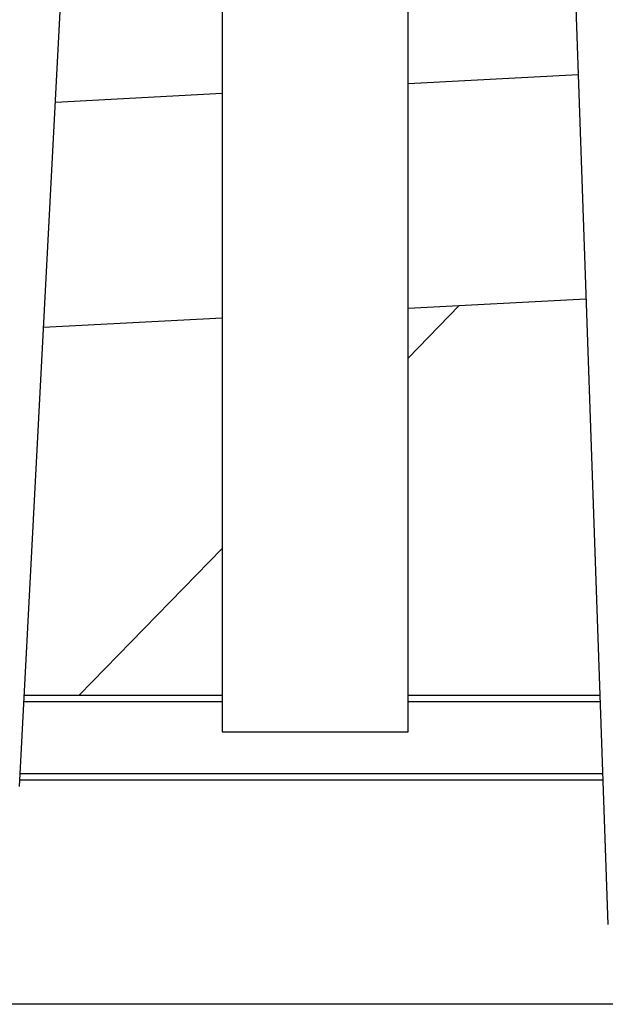
# Model space of a CAD drawing. Extents: x -62 to 62, y -26 to 26.
# Drawn here: x -40 to -37, y -6 to -2 of the extents above; entities that cross this region are included whole.
import ezdxf

# ---------------------------------------------------------------- set-up
doc = ezdxf.new("R2010")
doc.units = 0
doc.layers.get('0').update_dxf_attribs({"linetype": 'CONTINUOUS'})

msp = doc.modelspace()

# ---------------------------------------------------------------- linework, layer by layer
at = {"color": 0}
for points in [[(-38.9694, 4.1398), (-38.9694, -4.8602)], [(-38.9694, 4.1398), (-38.9694, -4.8602)], [(-38.9694, 4.1398), (-38.9694, -4.8602)], [(-38.9694, 4.1398), (-38.9694, -4.8602)], [(-38.9694, 4.1398), (-38.9694, -4.8602)], [(-38.9694, 4.1398), (-38.9694, -4.8602)], [(-38.9694, 4.1398), (-38.9694, -4.8602)], [(-38.9694, 4.1398), (-38.9694, -4.8602)], [(-38.9694, 4.1398), (-38.9694, -4.8602)], [(-38.9694, 4.1398), (-38.9694, -4.8602)], [(-38.9694, 4.1398), (-38.9694, -4.8602)], [(-38.9694, 4.1398), (-38.9694, -4.8602)], [(-38.9694, 4.1398), (-38.9694, -4.8602)], [(-38.9694, 4.1398), (-38.9694, -4.8602)], [(-38.9694, 4.1398), (-38.9694, -4.8602)], [(-38.9694, 4.1398), (-38.9694, -4.8602)], [(-38.9694, 4.1398), (-38.9694, -4.8602)], [(-38.9694, 4.1398), (-38.9694, -4.8602)], [(-38.9694, 4.1398), (-38.9694, -4.8602)], [(-38.9694, 4.1398), (-38.9694, -4.8602)], [(-38.9694, 4.1398), (-38.9694, -4.8602)], [(-38.1394, -4.8602), (-38.1394, 4.1398)], [(-38.1394, -4.8602), (-38.1394, 4.1398)], [(-38.1394, -4.8602), (-38.1394, 4.1398)], [(-38.1394, -4.8602), (-38.1394, 4.1398)], [(-38.1394, -4.8602), (-38.1394, 4.1398)], [(-38.1394, -4.8602), (-38.1394, 4.1398)], [(-38.1394, -4.8602), (-38.1394, 4.1398)], [(-38.1394, -4.8602), (-38.1394, 4.1398)], [(-38.1394, -4.8602), (-38.1394, 4.1398)], [(-38.1394, -4.8602), (-38.1394, 4.1398)], [(-38.1394, -4.8602), (-38.1394, 4.1398)], [(-38.1394, -4.8602), (-38.1394, 4.1398)], [(-38.1394, -4.8602), (-38.1394, 4.1398)], [(-38.1394, -4.8602), (-38.1394, 4.1398)], [(-38.1394, -4.8602), (-38.1394, 4.1398)], [(-38.1394, -4.8602), (-38.1394, 4.1398)], [(-38.1394, -4.8602), (-38.1394, 4.1398)], [(-38.1394, -4.8602), (-38.1394, 4.1398)], [(-38.1394, -4.8602), (-38.1394, 4.1398)], [(-38.1394, -4.8602), (-38.1394, 4.1398)], [(-38.1394, -4.8602), (-38.1394, 4.1398)], [(-39.8742, -5.1036), (-39.4032, 3.8841)], [(-39.8742, -5.1036), (-39.4032, 3.8841)], [(-39.8742, -5.1036), (-39.4032, 3.8841)], [(-39.8742, -5.1036), (-39.4032, 3.8841)], [(-39.8742, -5.1036), (-39.4032, 3.8841)], [(-39.8742, -5.1036), (-39.4032, 3.8841)], [(-39.8742, -5.1036), (-39.4032, 3.8841)], [(-39.8742, -5.1036), (-39.4032, 3.8841)], [(-39.8742, -5.1036), (-39.4032, 3.8841)], [(-39.8742, -5.1036), (-39.4032, 3.8841)], [(-39.8742, -5.1036), (-39.4032, 3.8841)], [(-39.8742, -5.1036), (-39.4032, 3.8841)], [(-39.8742, -5.1036), (-39.4032, 3.8841)], [(-39.8742, -5.1036), (-39.4032, 3.8841)], [(-39.8742, -5.1036), (-39.4032, 3.8841)], [(-39.8742, -5.1036), (-39.4032, 3.8841)], [(-39.8742, -5.1036), (-39.4032, 3.8841)], [(-39.8742, -5.1036), (-39.4032, 3.8841)], [(-39.8742, -5.1036), (-39.4032, 3.8841)], [(-39.8742, -5.1036), (-39.4032, 3.8841)], [(-39.8742, -5.1036), (-39.4032, 3.8841)], [(-37.5618, 3.2743), (-37.2477, -5.7202)], [(-37.5618, 3.2743), (-37.2477, -5.7202)], [(-37.5618, 3.2743), (-37.2477, -5.7202)], [(-37.5618, 3.2743), (-37.2477, -5.7202)], [(-37.5618, 3.2743), (-37.2477, -5.7202)], [(-37.5618, 3.2743), (-37.2477, -5.7202)], [(-37.5618, 3.2743), (-37.2477, -5.7202)], [(-37.5618, 3.2743), (-37.2477, -5.7202)], [(-37.5618, 3.2743), (-37.2477, -5.7202)], [(-37.5618, 3.2743), (-37.2477, -5.7202)], [(-37.5618, 3.2743), (-37.2477, -5.7202)], [(-37.5618, 3.2743), (-37.2477, -5.7202)], [(-37.5618, 3.2743), (-37.2477, -5.7202)], [(-37.5618, 3.2743), (-37.2477, -5.7202)], [(-37.5618, 3.2743), (-37.2477, -5.7202)], [(-37.5618, 3.2743), (-37.2477, -5.7202)], [(-37.5618, 3.2743), (-37.2477, -5.7202)], [(-37.5618, 3.2743), (-37.2477, -5.7202)], [(-37.5618, 3.2743), (-37.2477, -5.7202)], [(-37.5618, 3.2743), (-37.2477, -5.7202)], [(-37.5618, 3.2743), (-37.2477, -5.7202)], [(-37.3801, -1.9291), (-38.1394, -1.9689)], [(-37.3801, -1.9291), (-38.1394, -1.9689)], [(-37.3801, -1.9291), (-38.1394, -1.9689)], [(-37.3801, -1.9291), (-38.1394, -1.9689)], [(-37.3801, -1.9291), (-38.1394, -1.9689)], [(-37.3801, -1.9291), (-38.1394, -1.9689)], [(-37.3801, -1.9291), (-38.1394, -1.9689)], [(-37.3801, -1.9291), (-38.1394, -1.9689)], [(-37.3801, -1.9291), (-38.1394, -1.9689)], [(-37.3801, -1.9291), (-38.1394, -1.9689)], [(-37.3801, -1.9291), (-38.1394, -1.9689)], [(-37.3801, -1.9291), (-38.1394, -1.9689)], [(-37.3801, -1.9291), (-38.1394, -1.9689)], [(-37.3801, -1.9291), (-38.1394, -1.9689)], [(-37.3801, -1.9291), (-38.1394, -1.9689)], [(-37.3801, -1.9291), (-38.1394, -1.9689)], [(-37.3801, -1.9291), (-38.1394, -1.9689)], [(-37.3801, -1.9291), (-38.1394, -1.9689)], [(-37.3801, -1.9291), (-38.1394, -1.9689)], [(-37.3801, -1.9291), (-38.1394, -1.9689)], [(-37.3801, -1.9291), (-38.1394, -1.9689)], [(-37.3801, -1.9291), (-37.3801, -1.9291)], [(-38.1394, -1.9689), (-38.1394, -1.9689)], [(-38.9694, -2.0124), (-39.7143, -2.0515)], [(-38.9694, -2.0124), (-39.7143, -2.0515)], [(-38.9694, -2.0124), (-39.7143, -2.0515)], [(-38.9694, -2.0124), (-39.7143, -2.0515)], [(-38.9694, -2.0124), (-39.7143, -2.0515)], [(-38.9694, -2.0124), (-39.7143, -2.0515)], [(-38.9694, -2.0124), (-39.7143, -2.0515)], [(-38.9694, -2.0124), (-39.7143, -2.0515)], [(-38.9694, -2.0124), (-39.7143, -2.0515)], [(-38.9694, -2.0124), (-39.7143, -2.0515)], [(-38.9694, -2.0124), (-39.7143, -2.0515)], [(-38.9694, -2.0124), (-39.7143, -2.0515)], [(-38.9694, -2.0124), (-39.7143, -2.0515)], [(-38.9694, -2.0124), (-39.7143, -2.0515)], [(-38.9694, -2.0124), (-39.7143, -2.0515)], [(-38.9694, -2.0124), (-39.7143, -2.0515)], [(-38.9694, -2.0124), (-39.7143, -2.0515)], [(-38.9694, -2.0124), (-39.7143, -2.0515)], [(-38.9694, -2.0124), (-39.7143, -2.0515)], [(-38.9694, -2.0124), (-39.7143, -2.0515)], [(-38.9694, -2.0124), (-39.7143, -2.0515)], [(-38.9694, -2.0124), (-38.9694, -2.0124)], [(-39.7143, -2.0515), (-39.7143, -2.0515)], [(-37.3452, -2.9287), (-38.1394, -2.9703)], [(-37.3452, -2.9287), (-38.1394, -2.9703)], [(-37.3452, -2.9287), (-38.1394, -2.9703)], [(-37.3452, -2.9287), (-38.1394, -2.9703)], [(-37.3452, -2.9287), (-38.1394, -2.9703)], [(-37.3452, -2.9287), (-38.1394, -2.9703)], [(-37.3452, -2.9287), (-38.1394, -2.9703)], [(-37.3452, -2.9287), (-38.1394, -2.9703)], [(-37.3452, -2.9287), (-38.1394, -2.9703)], [(-37.3452, -2.9287), (-38.1394, -2.9703)], [(-37.3452, -2.9287), (-38.1394, -2.9703)], [(-37.3452, -2.9287), (-38.1394, -2.9703)], [(-37.3452, -2.9287), (-38.1394, -2.9703)], [(-37.3452, -2.9287), (-38.1394, -2.9703)], [(-37.3452, -2.9287), (-38.1394, -2.9703)], [(-37.3452, -2.9287), (-38.1394, -2.9703)], [(-37.3452, -2.9287), (-38.1394, -2.9703)], [(-37.3452, -2.9287), (-38.1394, -2.9703)], [(-37.3452, -2.9287), (-38.1394, -2.9703)], [(-37.3452, -2.9287), (-38.1394, -2.9703)], [(-37.3452, -2.9287), (-38.1394, -2.9703)], [(-37.3452, -2.9287), (-37.3452, -2.9287)], [(-38.1394, -3.1922), (-37.9112, -2.9583)], [(-38.1394, -3.1922), (-37.9112, -2.9583)], [(-38.1394, -3.1922), (-37.9112, -2.9583)], [(-38.1394, -3.1922), (-37.9112, -2.9583)], [(-38.1394, -3.1922), (-37.9112, -2.9583)], [(-38.1394, -3.1922), (-37.9112, -2.9583)], [(-38.1394, -3.1922), (-37.9112, -2.9583)], [(-38.1394, -3.1922), (-37.9112, -2.9583)], [(-38.1394, -3.1922), (-37.9112, -2.9583)], [(-38.1394, -3.1922), (-37.9112, -2.9583)], [(-38.1394, -3.1922), (-37.9112, -2.9583)], [(-38.1394, -3.1922), (-37.9112, -2.9583)], [(-38.1394, -3.1922), (-37.9112, -2.9583)], [(-38.1394, -3.1922), (-37.9112, -2.9583)], [(-38.1394, -3.1922), (-37.9112, -2.9583)], [(-38.1394, -3.1922), (-37.9112, -2.9583)], [(-38.1394, -3.1922), (-37.9112, -2.9583)], [(-38.1394, -3.1922), (-37.9112, -2.9583)], [(-38.1394, -3.1922), (-37.9112, -2.9583)], [(-38.1394, -3.1922), (-37.9112, -2.9583)], [(-38.1394, -3.1922), (-37.9112, -2.9583)], [(-38.1394, -2.9703), (-38.1394, -2.9703)], [(-37.9112, -2.9583), (-37.9112, -2.9583)], [(-38.9694, -3.0138), (-39.7669, -3.0556)], [(-38.9694, -3.0138), (-39.7669, -3.0556)], [(-38.9694, -3.0138), (-39.7669, -3.0556)], [(-38.9694, -3.0138), (-39.7669, -3.0556)], [(-38.9694, -3.0138), (-39.7669, -3.0556)], [(-38.9694, -3.0138), (-39.7669, -3.0556)], [(-38.9694, -3.0138), (-39.7669, -3.0556)], [(-38.9694, -3.0138), (-39.7669, -3.0556)], [(-38.9694, -3.0138), (-39.7669, -3.0556)], [(-38.9694, -3.0138), (-39.7669, -3.0556)], [(-38.9694, -3.0138), (-39.7669, -3.0556)], [(-38.9694, -3.0138), (-39.7669, -3.0556)], [(-38.9694, -3.0138), (-39.7669, -3.0556)], [(-38.9694, -3.0138), (-39.7669, -3.0556)], [(-38.9694, -3.0138), (-39.7669, -3.0556)], [(-38.9694, -3.0138), (-39.7669, -3.0556)], [(-38.9694, -3.0138), (-39.7669, -3.0556)], [(-38.9694, -3.0138), (-39.7669, -3.0556)], [(-38.9694, -3.0138), (-39.7669, -3.0556)], [(-38.9694, -3.0138), (-39.7669, -3.0556)], [(-38.9694, -3.0138), (-39.7669, -3.0556)], [(-38.9694, -3.0138), (-38.9694, -3.0138)], [(-39.7669, -3.0556), (-39.7669, -3.0556)], [(-38.1394, -3.1922), (-38.1394, -3.1922)], [(-39.6072, -4.6957), (-38.9694, -4.0424)], [(-39.6072, -4.6957), (-38.9694, -4.0424)], [(-39.6072, -4.6957), (-38.9694, -4.0424)], [(-39.6072, -4.6957), (-38.9694, -4.0424)], [(-39.6072, -4.6957), (-38.9694, -4.0424)], [(-39.6072, -4.6957), (-38.9694, -4.0424)], [(-39.6072, -4.6957), (-38.9694, -4.0424)], [(-39.6072, -4.6957), (-38.9694, -4.0424)], [(-39.6072, -4.6957), (-38.9694, -4.0424)], [(-39.6072, -4.6957), (-38.9694, -4.0424)], [(-39.6072, -4.6957), (-38.9694, -4.0424)], [(-39.6072, -4.6957), (-38.9694, -4.0424)], [(-39.6072, -4.6957), (-38.9694, -4.0424)], [(-39.6072, -4.6957), (-38.9694, -4.0424)], [(-39.6072, -4.6957), (-38.9694, -4.0424)], [(-39.6072, -4.6957), (-38.9694, -4.0424)], [(-39.6072, -4.6957), (-38.9694, -4.0424)], [(-39.6072, -4.6957), (-38.9694, -4.0424)], [(-39.6072, -4.6957), (-38.9694, -4.0424)], [(-39.6072, -4.6957), (-38.9694, -4.0424)], [(-39.6072, -4.6957), (-38.9694, -4.0424)], [(-38.9694, -4.0424), (-38.9694, -4.0424)], [(-39.8528, -4.6957), (-39.8528, -4.6957)], [(-39.8528, -4.6957), (-38.9694, -4.6957)], [(-39.8528, -4.6957), (-38.9694, -4.6957)], [(-39.8528, -4.6957), (-38.9694, -4.6957)], [(-39.8528, -4.6957), (-38.9694, -4.6957)], [(-39.8528, -4.6957), (-38.9694, -4.6957)], [(-39.8528, -4.6957), (-38.9694, -4.6957)], [(-39.8528, -4.6957), (-38.9694, -4.6957)], [(-39.8528, -4.6957), (-38.9694, -4.6957)], [(-39.8528, -4.6957), (-38.9694, -4.6957)], [(-39.8528, -4.6957), (-38.9694, -4.6957)], [(-39.8528, -4.6957), (-38.9694, -4.6957)], [(-39.8528, -4.6957), (-38.9694, -4.6957)], [(-39.8528, -4.6957), (-38.9694, -4.6957)], [(-39.8528, -4.6957), (-38.9694, -4.6957)], [(-39.8528, -4.6957), (-38.9694, -4.6957)], [(-39.8528, -4.6957), (-38.9694, -4.6957)], [(-39.8528, -4.6957), (-38.9694, -4.6957)], [(-39.8528, -4.6957), (-38.9694, -4.6957)], [(-39.8528, -4.6957), (-38.9694, -4.6957)], [(-39.8528, -4.6957), (-38.9694, -4.6957)], [(-39.8528, -4.6957), (-38.9694, -4.6957)], [(-39.6072, -4.6957), (-39.6072, -4.6957)], [(-38.9694, -4.6957), (-38.9694, -4.6957)], [(-38.1394, -4.6957), (-38.1394, -4.6957)], [(-38.1394, -4.6957), (-37.2835, -4.6957)], [(-38.1394, -4.6957), (-37.2835, -4.6957)], [(-38.1394, -4.6957), (-37.2835, -4.6957)], [(-38.1394, -4.6957), (-37.2835, -4.6957)], [(-38.1394, -4.6957), (-37.2835, -4.6957)], [(-38.1394, -4.6957), (-37.2835, -4.6957)], [(-38.1394, -4.6957), (-37.2835, -4.6957)], [(-38.1394, -4.6957), (-37.2835, -4.6957)], [(-38.1394, -4.6957), (-37.2835, -4.6957)], [(-38.1394, -4.6957), (-37.2835, -4.6957)], [(-38.1394, -4.6957), (-37.2835, -4.6957)], [(-38.1394, -4.6957), (-37.2835, -4.6957)], [(-38.1394, -4.6957), (-37.2835, -4.6957)], [(-38.1394, -4.6957), (-37.2835, -4.6957)], [(-38.1394, -4.6957), (-37.2835, -4.6957)], [(-38.1394, -4.6957), (-37.2835, -4.6957)], [(-38.1394, -4.6957), (-37.2835, -4.6957)], [(-38.1394, -4.6957), (-37.2835, -4.6957)], [(-38.1394, -4.6957), (-37.2835, -4.6957)], [(-38.1394, -4.6957), (-37.2835, -4.6957)], [(-38.1394, -4.6957), (-37.2835, -4.6957)], [(-37.2835, -4.6957), (-37.2835, -4.6957)], [(-39.8544, -4.7257), (-39.8544, -4.7257)], [(-38.9694, -4.7257), (-39.8544, -4.7257)], [(-38.9694, -4.7257), (-39.8544, -4.7257)], [(-38.9694, -4.7257), (-39.8544, -4.7257)], [(-38.9694, -4.7257), (-39.8544, -4.7257)], [(-38.9694, -4.7257), (-39.8544, -4.7257)], [(-38.9694, -4.7257), (-39.8544, -4.7257)], [(-38.9694, -4.7257), (-39.8544, -4.7257)], [(-38.9694, -4.7257), (-39.8544, -4.7257)], [(-38.9694, -4.7257), (-39.8544, -4.7257)], [(-38.9694, -4.7257), (-39.8544, -4.7257)], [(-38.9694, -4.7257), (-39.8544, -4.7257)], [(-38.9694, -4.7257), (-39.8544, -4.7257)], [(-38.9694, -4.7257), (-39.8544, -4.7257)], [(-38.9694, -4.7257), (-39.8544, -4.7257)], [(-38.9694, -4.7257), (-39.8544, -4.7257)], [(-38.9694, -4.7257), (-39.8544, -4.7257)], [(-38.9694, -4.7257), (-39.8544, -4.7257)], [(-38.9694, -4.7257), (-39.8544, -4.7257)], [(-38.9694, -4.7257), (-39.8544, -4.7257)], [(-38.9694, -4.7257), (-39.8544, -4.7257)], [(-38.9694, -4.7257), (-39.8544, -4.7257)], [(-38.9694, -4.7257), (-38.9694, -4.7257)], [(-38.1394, -4.7257), (-38.1394, -4.7257)], [(-37.2824, -4.7257), (-38.1394, -4.7257)], [(-37.2824, -4.7257), (-38.1394, -4.7257)], [(-37.2824, -4.7257), (-38.1394, -4.7257)], [(-37.2824, -4.7257), (-38.1394, -4.7257)], [(-37.2824, -4.7257), (-38.1394, -4.7257)], [(-37.2824, -4.7257), (-38.1394, -4.7257)], [(-37.2824, -4.7257), (-38.1394, -4.7257)], [(-37.2824, -4.7257), (-38.1394, -4.7257)], [(-37.2824, -4.7257), (-38.1394, -4.7257)], [(-37.2824, -4.7257), (-38.1394, -4.7257)], [(-37.2824, -4.7257), (-38.1394, -4.7257)], [(-37.2824, -4.7257), (-38.1394, -4.7257)], [(-37.2824, -4.7257), (-38.1394, -4.7257)], [(-37.2824, -4.7257), (-38.1394, -4.7257)], [(-37.2824, -4.7257), (-38.1394, -4.7257)], [(-37.2824, -4.7257), (-38.1394, -4.7257)], [(-37.2824, -4.7257), (-38.1394, -4.7257)], [(-37.2824, -4.7257), (-38.1394, -4.7257)], [(-37.2824, -4.7257), (-38.1394, -4.7257)], [(-37.2824, -4.7257), (-38.1394, -4.7257)], [(-37.2824, -4.7257), (-38.1394, -4.7257)], [(-37.2824, -4.7257), (-37.2824, -4.7257)], [(-38.9694, -4.8602), (-38.9694, -4.8602)], [(-38.9694, -4.8602), (-38.1394, -4.8602)], [(-38.9694, -4.8602), (-38.1394, -4.8602)], [(-38.9694, -4.8602), (-38.1394, -4.8602)], [(-38.9694, -4.8602), (-38.1394, -4.8602)], [(-38.9694, -4.8602), (-38.1394, -4.8602)], [(-38.9694, -4.8602), (-38.1394, -4.8602)], [(-38.9694, -4.8602), (-38.1394, -4.8602)], [(-38.9694, -4.8602), (-38.1394, -4.8602)], [(-38.9694, -4.8602), (-38.1394, -4.8602)], [(-38.9694, -4.8602), (-38.1394, -4.8602)], [(-38.9694, -4.8602), (-38.1394, -4.8602)], [(-38.9694, -4.8602), (-38.1394, -4.8602)], [(-38.9694, -4.8602), (-38.1394, -4.8602)], [(-38.9694, -4.8602), (-38.1394, -4.8602)], [(-38.9694, -4.8602), (-38.1394, -4.8602)], [(-38.9694, -4.8602), (-38.1394, -4.8602)], [(-38.9694, -4.8602), (-38.1394, -4.8602)], [(-38.9694, -4.8602), (-38.1394, -4.8602)], [(-38.9694, -4.8602), (-38.1394, -4.8602)], [(-38.9694, -4.8602), (-38.1394, -4.8602)], [(-38.9694, -4.8602), (-38.1394, -4.8602)], [(-38.9694, -4.8602), (-38.9694, -4.8602)], [(-38.1394, -4.8602), (-38.1394, -4.8602)], [(-38.1394, -4.8602), (-38.1394, -4.8602)], [(-39.8712, -5.0457), (-39.8712, -5.0457)], [(-39.8712, -5.0457), (-37.2712, -5.0457)], [(-39.8712, -5.0457), (-37.2712, -5.0457)], [(-39.8712, -5.0457), (-37.2712, -5.0457)], [(-39.8712, -5.0457), (-37.2712, -5.0457)], [(-39.8712, -5.0457), (-37.2712, -5.0457)], [(-39.8712, -5.0457), (-37.2712, -5.0457)], [(-39.8712, -5.0457), (-37.2712, -5.0457)], [(-39.8712, -5.0457), (-37.2712, -5.0457)], [(-39.8712, -5.0457), (-37.2712, -5.0457)], [(-39.8712, -5.0457), (-37.2712, -5.0457)], [(-39.8712, -5.0457), (-37.2712, -5.0457)], [(-39.8712, -5.0457), (-37.2712, -5.0457)], [(-39.8712, -5.0457), (-37.2712, -5.0457)], [(-39.8712, -5.0457), (-37.2712, -5.0457)], [(-39.8712, -5.0457), (-37.2712, -5.0457)], [(-39.8712, -5.0457), (-37.2712, -5.0457)], [(-39.8712, -5.0457), (-37.2712, -5.0457)], [(-39.8712, -5.0457), (-37.2712, -5.0457)], [(-39.8712, -5.0457), (-37.2712, -5.0457)], [(-39.8712, -5.0457), (-37.2712, -5.0457)], [(-39.8712, -5.0457), (-37.2712, -5.0457)], [(-37.2712, -5.0457), (-37.2712, -5.0457)], [(-39.8728, -5.0757), (-39.8728, -5.0757)], [(-37.2702, -5.0757), (-39.8728, -5.0757)], [(-37.2702, -5.0757), (-39.8728, -5.0757)], [(-37.2702, -5.0757), (-39.8728, -5.0757)], [(-37.2702, -5.0757), (-39.8728, -5.0757)], [(-37.2702, -5.0757), (-39.8728, -5.0757)], [(-37.2702, -5.0757), (-39.8728, -5.0757)], [(-37.2702, -5.0757), (-39.8728, -5.0757)], [(-37.2702, -5.0757), (-39.8728, -5.0757)], [(-37.2702, -5.0757), (-39.8728, -5.0757)], [(-37.2702, -5.0757), (-39.8728, -5.0757)], [(-37.2702, -5.0757), (-39.8728, -5.0757)], [(-37.2702, -5.0757), (-39.8728, -5.0757)], [(-37.2702, -5.0757), (-39.8728, -5.0757)], [(-37.2702, -5.0757), (-39.8728, -5.0757)], [(-37.2702, -5.0757), (-39.8728, -5.0757)], [(-37.2702, -5.0757), (-39.8728, -5.0757)], [(-37.2702, -5.0757), (-39.8728, -5.0757)], [(-37.2702, -5.0757), (-39.8728, -5.0757)], [(-37.2702, -5.0757), (-39.8728, -5.0757)], [(-37.2702, -5.0757), (-39.8728, -5.0757)], [(-37.2702, -5.0757), (-39.8728, -5.0757)], [(-37.2702, -5.0757), (-37.2702, -5.0757)], [(-34.793, -6.0757), (-45.253, -6.0757)], [(-34.793, -6.0757), (-45.253, -6.0757)], [(-34.793, -6.0757), (-45.253, -6.0757)], [(-34.793, -6.0757), (-45.253, -6.0757)], [(-34.793, -6.0757), (-45.253, -6.0757)], [(-34.793, -6.0757), (-45.253, -6.0757)], [(-34.793, -6.0757), (-45.253, -6.0757)], [(-34.793, -6.0757), (-45.253, -6.0757)], [(-34.793, -6.0757), (-45.253, -6.0757)], [(-34.793, -6.0757), (-45.253, -6.0757)], [(-34.793, -6.0757), (-45.253, -6.0757)], [(-34.793, -6.0757), (-45.253, -6.0757)], [(-34.793, -6.0757), (-45.253, -6.0757)], [(-34.793, -6.0757), (-45.253, -6.0757)], [(-34.793, -6.0757), (-45.253, -6.0757)], [(-34.793, -6.0757), (-45.253, -6.0757)], [(-34.793, -6.0757), (-45.253, -6.0757)], [(-34.793, -6.0757), (-45.253, -6.0757)], [(-34.793, -6.0757), (-45.253, -6.0757)], [(-34.793, -6.0757), (-45.253, -6.0757)], [(-34.793, -6.0757), (-45.253, -6.0757)]]:
    msp.add_lwpolyline(points, dxfattribs=at)

doc.saveas('drawing.dxf')
